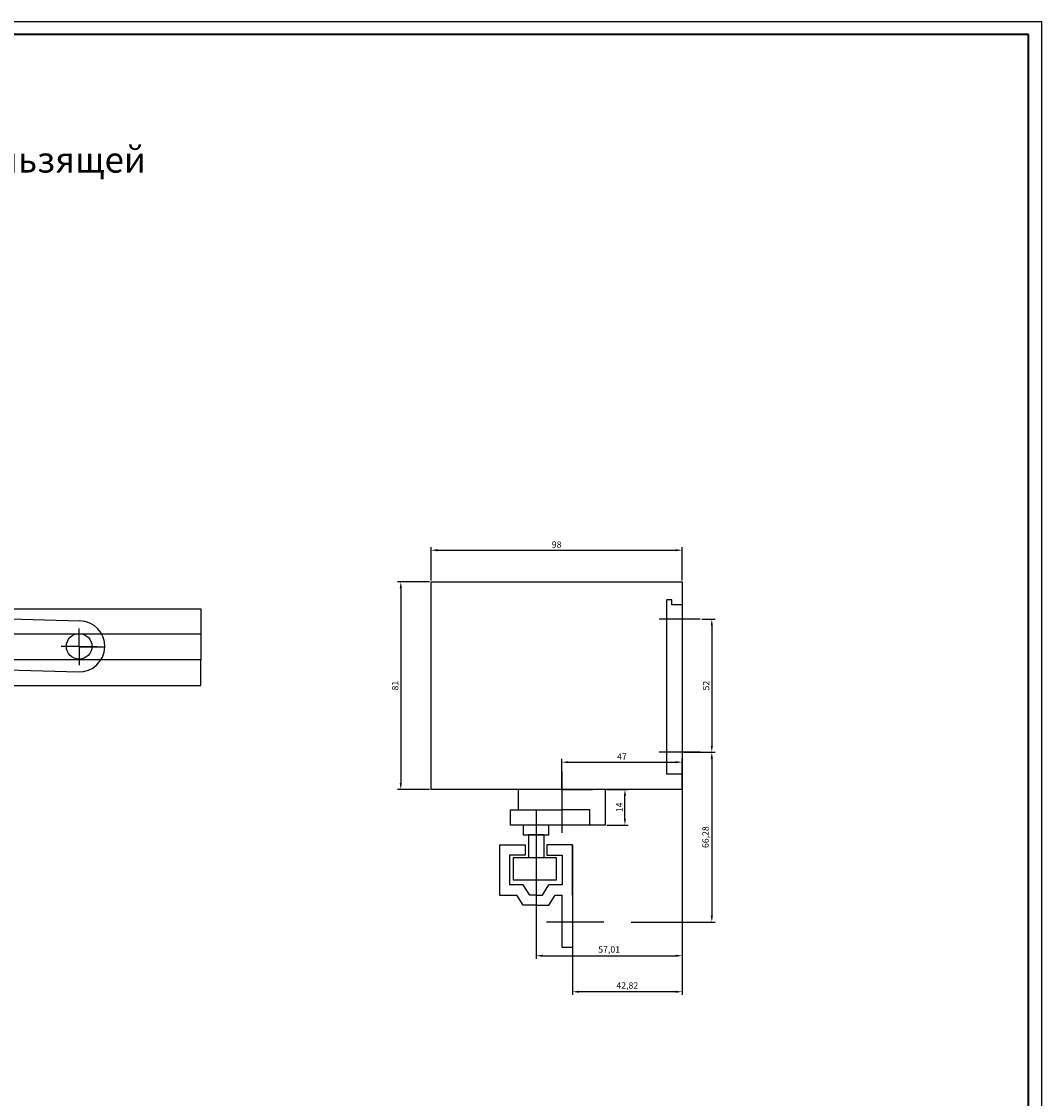
# Model space of a CAD drawing. Units: millimetres. Extents: x 103 to 1292, y 92 to 933.
# Drawn here: x 893 to 1292, y 512 to 933 of the extents above; entities that cross this region are included whole.
import ezdxf

# ---------------------------------------------------------------- set-up
doc = ezdxf.new("R2010")
doc.units = ezdxf.units.MM
doc.layers.add('KONTUR', color=7, linetype='Continuous')
doc.layers.add('Основная', color=7, linetype='Continuous', lineweight=40)
doc.styles.get("Standard").update_dxf_attribs({"font": 'ISOCPEUR.TTF'})
doc.dimstyles.new('ISO-25', dxfattribs={"dimtxt": 2.5, "dimasz": 2.5, "dimexe": 1.25, "dimexo": 0.625, "dimtad": 1, "dimtxsty": 'Standard', "dimcen": 2.5, "dimadec": 0, "dimazin": 0, "dimtfac": 1, "dimtmove": 0, "dimatfit": 3, "dimfxl": 1, "dimarcsym": 0})

# ---------------------------------------------------------------- blocks, each defined once
blk = doc.blocks.new('*D300')
at = {"color": 0, "lineweight": -2, "transparency": 16777216}
for p, q in [((1121.94, 633.15), (1130.22, 633.15)), ((1128.97, 621.65), (1128.97, 630.65)), ((1121.94, 619.15), (1130.22, 619.15))]:
    blk.add_line(p, q, dxfattribs=at)
at = {"color": 0, "transparency": 16777216}
for points in [[(1128.55, 630.65), (1129.39, 630.65), (1128.97, 633.15)], [(1128.55, 621.65), (1129.39, 621.65), (1128.97, 619.15)]]:
    blk.add_solid(points, dxfattribs=at)
at = {"layer": 'Defpoints', "color": 0, "transparency": 16777216}
for p in [(1121.31, 633.15), (1128.97, 633.15), (1121.31, 619.15)]:
    blk.add_point(p, dxfattribs=at)
at = {"color": 0, "transparency": 16777216, "insert": (1127.1, 626.15), "char_height": 2.5, "attachment_point": 5, "rotation": 90}
blk.add_mtext('14', dxfattribs=at)
blk = doc.blocks.new('*D291')
at = {"color": 0, "lineweight": -2, "transparency": 16777216}
for p, q in [((1158.94, 699.65), (1164.14, 699.65)), ((1162.89, 697.15), (1162.89, 650.15)), ((1158.94, 647.65), (1164.14, 647.65))]:
    blk.add_line(p, q, dxfattribs=at)
at = {"color": 0, "transparency": 16777216}
for points in [[(1162.47, 697.15), (1163.31, 697.15), (1162.89, 699.65)], [(1162.47, 650.15), (1163.31, 650.15), (1162.89, 647.65)]]:
    blk.add_solid(points, dxfattribs=at)
at = {"layer": 'Defpoints', "color": 0, "transparency": 16777216}
for p in [(1158.31, 699.65), (1158.31, 647.65), (1162.89, 647.65)]:
    blk.add_point(p, dxfattribs=at)
at = {"color": 0, "transparency": 16777216, "insert": (1161.01, 673.65), "char_height": 2.5, "attachment_point": 5, "rotation": 90}
blk.add_mtext('52', dxfattribs=at)
blk = doc.blocks.new('*D301')
at = {"color": 0, "lineweight": -2, "transparency": 16777216}
for p, q in [((1104.31, 633.77), (1104.31, 645.02)), ((1106.81, 643.77), (1148.81, 643.77)), ((1151.31, 633.77), (1151.31, 645.02))]:
    blk.add_line(p, q, dxfattribs=at)
at = {"color": 0, "transparency": 16777216}
for points in [[(1106.81, 644.19), (1106.81, 643.36), (1104.31, 643.77)], [(1148.81, 644.19), (1148.81, 643.36), (1151.31, 643.77)]]:
    blk.add_solid(points, dxfattribs=at)
at = {"layer": 'Defpoints', "color": 0, "transparency": 16777216}
for p in [(1151.31, 643.77), (1104.31, 633.15), (1151.31, 633.15)]:
    blk.add_point(p, dxfattribs=at)
at = {"color": 0, "transparency": 16777216, "insert": (1127.81, 645.65), "char_height": 2.5, "attachment_point": 5}
blk.add_mtext('47', dxfattribs=at)
blk = doc.blocks.new('*D302')
at = {"color": 0, "lineweight": -2, "transparency": 16777216}
for p, q in [((1052.69, 714.15), (1040.23, 714.15)), ((1041.48, 711.65), (1041.48, 635.65)), ((1052.69, 633.15), (1040.23, 633.15))]:
    blk.add_line(p, q, dxfattribs=at)
at = {"color": 0, "transparency": 16777216}
for points in [[(1041.06, 711.65), (1041.89, 711.65), (1041.48, 714.15)], [(1041.06, 635.65), (1041.89, 635.65), (1041.48, 633.15)]]:
    blk.add_solid(points, dxfattribs=at)
at = {"layer": 'Defpoints', "color": 0, "transparency": 16777216}
for p in [(1053.31, 714.15), (1041.48, 633.15), (1053.31, 633.15)]:
    blk.add_point(p, dxfattribs=at)
at = {"color": 0, "transparency": 16777216, "insert": (1039.6, 673.65), "char_height": 2.5, "attachment_point": 5, "rotation": 90}
blk.add_mtext('81', dxfattribs=at)
blk = doc.blocks.new('*D303')
at = {"color": 0, "lineweight": -2, "transparency": 16777216}
for p, q in [((1053.31, 714.77), (1053.31, 727.79)), ((1151.31, 714.77), (1151.31, 727.79)), ((1055.81, 726.54), (1148.81, 726.54))]:
    blk.add_line(p, q, dxfattribs=at)
at = {"color": 0, "transparency": 16777216}
for points in [[(1055.81, 726.96), (1055.81, 726.12), (1053.31, 726.54)], [(1148.81, 726.96), (1148.81, 726.12), (1151.31, 726.54)]]:
    blk.add_solid(points, dxfattribs=at)
at = {"layer": 'Defpoints', "color": 0, "transparency": 16777216}
for p in [(1151.31, 726.54), (1053.31, 714.15), (1151.31, 714.15)]:
    blk.add_point(p, dxfattribs=at)
at = {"color": 0, "transparency": 16777216, "insert": (1102.31, 728.41), "char_height": 2.5, "attachment_point": 5}
blk.add_mtext('98', dxfattribs=at)
blk = doc.blocks.new('*D304')
at = {"color": 0, "lineweight": -2, "transparency": 16777216}
for p, q in [((1151.94, 647.65), (1164.14, 647.65)), ((1162.89, 645.15), (1162.89, 583.87)), ((1131.47, 581.37), (1164.14, 581.37))]:
    blk.add_line(p, q, dxfattribs=at)
at = {"color": 0, "transparency": 16777216}
for points in [[(1162.47, 645.15), (1163.31, 645.15), (1162.89, 647.65)], [(1162.47, 583.87), (1163.31, 583.87), (1162.89, 581.37)]]:
    blk.add_solid(points, dxfattribs=at)
at = {"layer": 'Defpoints', "color": 0, "transparency": 16777216}
for p in [(1151.31, 647.65), (1130.85, 581.37), (1162.89, 581.37)]:
    blk.add_point(p, dxfattribs=at)
at = {"color": 0, "transparency": 16777216, "insert": (1160.76, 614.51), "char_height": 2.5, "attachment_point": 5, "rotation": 90}
blk.add_mtext('66,28', dxfattribs=at)
blk = doc.blocks.new('*D310')
at = {"color": 0, "lineweight": -2, "transparency": 16777216}
for p, q in [((1151.31, 632.52), (1151.31, 552.88)), ((1108.49, 610.84), (1108.49, 552.88)), ((1148.81, 554.13), (1110.99, 554.13))]:
    blk.add_line(p, q, dxfattribs=at)
at = {"color": 0, "transparency": 16777216}
for points in [[(1110.99, 554.55), (1110.99, 553.72), (1108.49, 554.13)], [(1148.81, 554.55), (1148.81, 553.72), (1151.31, 554.13)]]:
    blk.add_solid(points, dxfattribs=at)
at = {"layer": 'Defpoints', "color": 0, "transparency": 16777216}
for p in [(1151.31, 633.15), (1108.49, 611.46), (1108.49, 554.13)]:
    blk.add_point(p, dxfattribs=at)
at = {"color": 0, "transparency": 16777216, "insert": (1129.9, 556.26), "char_height": 2.5, "attachment_point": 5}
blk.add_mtext('42,82', dxfattribs=at)
blk = doc.blocks.new('*D311')
at = {"color": 0, "lineweight": -2, "transparency": 16777216}
for p, q in [((1151.31, 632.52), (1151.31, 566.94)), ((1094.3, 624.52), (1094.3, 566.94)), ((1096.8, 568.19), (1148.81, 568.19))]:
    blk.add_line(p, q, dxfattribs=at)
at = {"color": 0, "transparency": 16777216}
for points in [[(1096.8, 568.61), (1096.8, 567.78), (1094.3, 568.19)], [(1148.81, 568.61), (1148.81, 567.78), (1151.31, 568.19)]]:
    blk.add_solid(points, dxfattribs=at)
at = {"layer": 'Defpoints', "color": 0, "transparency": 16777216}
for p in [(1151.31, 633.15), (1094.3, 625.15), (1151.31, 568.19)]:
    blk.add_point(p, dxfattribs=at)
at = {"color": 0, "transparency": 16777216, "insert": (1122.81, 570.32), "char_height": 2.5, "attachment_point": 5}
blk.add_mtext('57,01', dxfattribs=at)
blk = doc.blocks.new('Рамка формата А0 сш  горизонтальная и вертикальная с LOGO autocad')
at = {"layer": 'KONTUR'}
for p, q in [((1403.54, 914.57), (2592.54, 914.57)), ((2592.54, 914.57), (2592.54, 73.57))]:
    blk.add_line(p, q, dxfattribs=at)
at = {"layer": 'Основная'}
for p, q in [((2587.54, 909.57), (1423.54, 909.57)), ((2587.54, 78.57), (2587.54, 909.57))]:
    blk.add_line(p, q, dxfattribs=at)

msp = doc.modelspace()

# ---------------------------------------------------------------- linework, layer by layer
for p, q in [((1053.31, 633.15), (1053.31, 714.15)), ((1053.31, 714.15), (1151.31, 714.15)), ((1151.31, 714.15), (1151.31, 633.15)), ((571.706, 707.856), (916.209, 698.998)), ((1147.31, 707.15), (1145.31, 707.15)), ((1145.31, 639.15), (1145.31, 707.15)), ((1147.31, 705.15), (1147.31, 707.15)), ((463.329, 703.706), (963.416, 703.706)), ((963.416, 703.706), (963.379, 683.706)), ((1151.31, 705.15), (1147.31, 705.15)), ((963.416, 693.706), (463.379, 693.706)), ((925.908, 688.706), (915.908, 688.706)), ((963.379, 683.706), (463.379, 683.706)), ((963.379, 673.706), (963.379, 683.706)), ((463.379, 673.706), (963.416, 673.706)), ((1151.31, 673.65), (1151.31, 647.65)), ((1151.31, 673.65), (1151.31, 647.65)), ((1151.31, 639.15), (1145.31, 639.15)), ((1151.31, 633.15), (1151.31, 639.15)), ((1151.31, 633.15), (1053.31, 633.15)), ((1104.31, 633.15), (1087.31, 633.15)), ((1087.31, 633.15), (1087.31, 625.15)), ((1104.31, 633.15), (1116.31, 633.15)), ((1121.31, 633.15), (1121.31, 619.15)), ((1151.31, 633.15), (1151.31, 580.458)), ((1084.303, 625.15), (1104.31, 625.15)), ((1084.31, 619.15), (1084.303, 625.15)), ((1104.31, 625.15), (1104.31, 619.15)), ((1115.31, 625.15), (1104.31, 625.15)), ((1115.31, 619.15), (1115.31, 625.15)), ((1104.31, 619.15), (1084.31, 619.15)), ((1094.303, 619.15), (1089.303, 619.15)), ((1089.303, 619.15), (1089.303, 615.417)), ((1099.303, 615.417), (1099.303, 619.15)), ((1115.31, 619.15), (1104.31, 619.15)), ((1121.31, 619.15), (1115.31, 619.15)), ((1121.31, 619.15), (1119.31, 619.15)), ((1089.303, 615.417), (1099.303, 615.417)), ((1097.303, 615.417), (1091.303, 615.417)), ((1091.303, 615.417), (1091.303, 606.487)), ((1097.303, 615.417), (1097.303, 606.487)), ((1079.973, 611.46), (1079.973, 591.901)), ((1079.973, 611.46), (1089.973, 611.46)), ((1089.973, 611.46), (1089.973, 607.46)), ((1108.491, 611.46), (1098.491, 611.46)), ((1098.491, 611.46), (1098.491, 607.46)), ((1108.491, 591.901), (1108.491, 611.46)), ((1108.491, 611.46), (1108.491, 571.46)), ((1089.973, 607.46), (1083.973, 607.46)), ((1083.973, 607.46), (1083.973, 595.901)), ((1091.303, 606.487), (1085.303, 606.487)), ((1085.303, 606.487), (1085.303, 597.891)), ((1102.303, 606.487), (1091.303, 606.487)), ((1098.491, 607.46), (1104.491, 607.46)), ((1102.303, 597.88), (1102.303, 606.487)), ((1104.491, 607.46), (1104.491, 595.901)), ((1085.303, 597.891), (1094.303, 597.88)), ((1094.303, 597.88), (1102.303, 597.88)), ((1089.303, 595.901), (1083.973, 595.901)), ((1091.803, 591.901), (1089.303, 595.901)), ((1096.803, 591.901), (1099.303, 595.901)), ((1104.491, 595.901), (1099.303, 595.901)), ((1079.973, 591.901), (1086.803, 591.901)), ((1089.303, 587.901), (1086.803, 591.901)), ((1094.303, 591.901), (1091.803, 591.901)), ((1094.303, 591.901), (1096.803, 591.901)), ((1099.303, 587.901), (1101.803, 591.901)), ((1101.803, 591.901), (1104.491, 591.901)), ((1104.491, 571.46), (1104.491, 591.901)), ((1094.303, 587.901), (1089.303, 587.901)), ((1094.303, 587.901), (1099.303, 587.901)), ((1108.491, 571.46), (1104.491, 571.46))]:
    msp.add_line(p, q)
at = {"color": 1}
for p, q in [((1158.31, 699.65), (1142.31, 699.65)), ((915.908, 689), (915.908, 696)), ((915.908, 689), (908.908, 689)), ((915.908, 689), (922.908, 689)), ((915.908, 688.706), (915.908, 681.706)), ((1158.31, 647.65), (1142.31, 647.65)), ((1104.31, 640.15), (1104.31, 616.15)), ((1104.31, 631.15), (1104.31, 631.15)), ((1094.303, 625.15), (1094.303, 591.901)), ((1098.392, 581.372), (1120.746, 581.372))]:
    msp.add_line(p, q, dxfattribs=at)
msp.add_lwpolyline([(572.262, 688.706), (915.616, 679.006)])
msp.add_circle((915.908, 689), 5)
msp.add_arc((915.913, 689.002), 10, 268.30118, 88.30118)

# ---------------------------------------------------------------- block references
msp.add_blockref('Рамка формата А0 сш  горизонтальная и вертикальная с LOGO autocad', (-1300.959, 18.399))

# ---------------------------------------------------------------- texts
at = {"insert": (451.795, 883.993), "char_height": 5, "attachment_point": 1}
msp.add_mtext_dynamic_manual_height_columns('{\\H2x;Автоматический распашной дверной привод «Силач-100» со скользящей шиной.}', width=511.63189, gutter_width=12.5, heights=[12.686], dxfattribs=at)

# ---------------------------------------------------------------- dimensions: what is measured, and where the dimension line sits
for base, p1, p2, picture, middle in [((1151.31, 726.539), (1053.31, 714.15), (1151.31, 714.15), '*D303', (1102.31, 728.414)), ((1151.31, 643.774), (1104.31, 633.15), (1151.31, 633.15), '*D301', (1127.81, 645.649)), ((1151.31, 568.194), (1094.303, 625.15), (1151.31, 633.15), '*D311', (1122.807, 570.319)), ((1108.491, 554.135), (1151.31, 633.15), (1108.491, 611.46), '*D310', (1129.901, 556.26))]:
    dim = msp.add_linear_dim(base=base, p1=p1, p2=p2, dimstyle='ISO-25')
    dim.commit()
    dim.dimension.update_dxf_attribs({"geometry": picture, "text_midpoint": middle})
for base, p1, p2, picture, middle in [((1041.477, 633.15), (1053.31, 714.15), (1053.31, 633.15), '*D302', (1039.602, 673.65)), ((1162.889, 647.65), (1158.31, 699.65), (1158.31, 647.65), '*D291', (1161.014, 673.65)), ((1128.971, 633.15), (1121.31, 619.15), (1121.31, 633.15), '*D300', (1127.096, 626.15))]:
    dim = msp.add_linear_dim(base=base, p1=p1, p2=p2, angle=90, dimstyle='ISO-25')
    dim.commit()
    dim.dimension.update_dxf_attribs({"geometry": picture, "text_midpoint": middle})
at = {"color": 1}
dim = msp.add_linear_dim(base=(1162.889, 581.372), p1=(1151.31, 647.65), p2=(1130.849, 581.372), angle=90, dimstyle='ISO-25', dxfattribs=at)
dim.commit()
dim.dimension.update_dxf_attribs({"geometry": '*D304', "text_midpoint": (1160.764, 614.511)})

doc.saveas('drawing.dxf')
